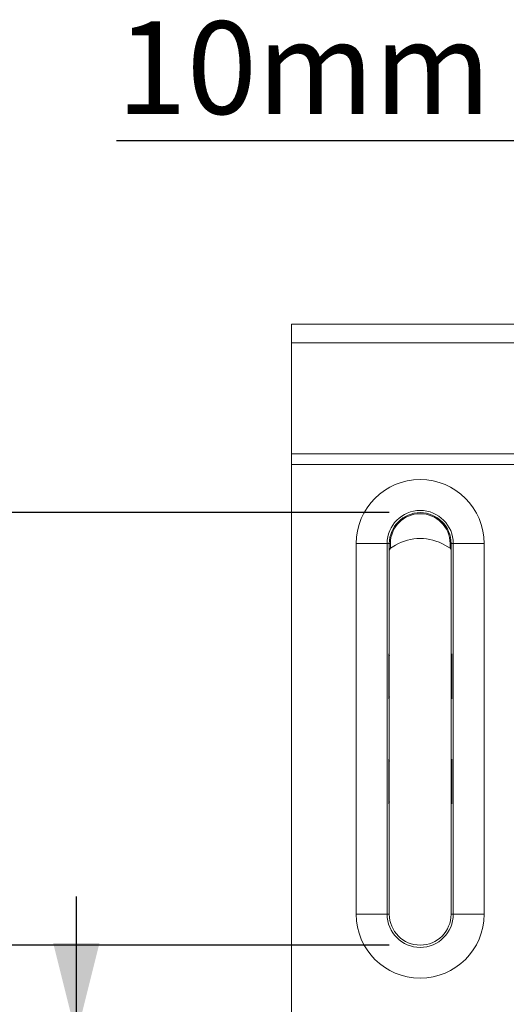
# Model space of a CAD drawing. Units: millimetres. Extents: x 2693 to 4643, y -933 to 2004.
# Drawn here: x 3347 to 3426, y 883 to 1042 of the extents above; entities that cross this region are included whole.
import ezdxf

# ---------------------------------------------------------------- set-up
doc = ezdxf.new("R2010")
doc.units = ezdxf.units.MM
doc.linetypes.add('SLD-Solid', pattern=[0])
doc.layers.add('ACO_DIMS', color=8, linetype='SLD-Solid')
doc.layers.add('ACO_DRAINAGE', color=7, linetype='SLD-Solid')
doc.styles.add('SLDTEXTSTYLE0', font='arial.ttf', dxfattribs={"width": 0.948})

# ---------------------------------------------------------------- blocks, each defined once
blk = doc.blocks.new('ACO - 20800 26800 28800 20810 26810 28810 20820 26820 28820 - PLAN')
at = {"layer": 'ACO_DRAINAGE', "linetype": 'SLD-Solid', "lineweight": 18}
for p, q in [((0, 201), (1000, 201)), ((0, 198), (0, 201)), ((1000, 198), (0, 198)), ((0, 198), (0, 180)), ((0, 180), (1000, 180)), ((0, 178.27), (0, 180)), ((0, 178.27), (1000, 178.27)), ((0, 22.73), (0, 178.27)), ((10.48, 105.5), (10.48, 165.5)), ((15.48, 165.5), (10.48, 165.5)), ((15.48, 165.5), (15.48, 105.5)), ((15.48, 165.5), (15.83, 165.5)), ((15.83, 164.43), (15.83, 165.5)), ((15.83, 165.5), (16.01, 165.5)), ((15.83, 165.5), (15.83, 147.32)), ((16.01, 164.78), (15.83, 164.43)), ((15.83, 164.43), (15.83, 147.32)), ((16.01, 164.78), (16.01, 165.5)), ((16.83, 165.25), (16.01, 164.78)), ((25.66, 164.78), (24.83, 165.25)), ((25.83, 165.5), (25.66, 165.5)), ((25.66, 165.5), (25.66, 164.78)), ((25.83, 164.43), (25.66, 164.78)), ((25.83, 165.5), (25.83, 164.43)), ((26.19, 165.5), (25.83, 165.5)), ((25.83, 147.32), (25.83, 165.5)), ((25.83, 147.32), (25.83, 164.43)), ((31.19, 165.5), (26.19, 165.5)), ((26.19, 105.5), (26.19, 165.5)), ((31.19, 165.5), (31.19, 105.5)), ((15.73, 147.63), (15.73, 140.39)), ((15.78, 140.7), (15.78, 147.32)), ((15.78, 147.32), (15.83, 147.32)), ((15.83, 140.7), (15.83, 147.32)), ((25.89, 147.32), (25.83, 147.32)), ((25.83, 147.32), (25.83, 140.7)), ((25.89, 147.32), (25.89, 140.7)), ((25.94, 140.39), (25.94, 147.63)), ((15.78, 140.7), (15.83, 140.7)), ((15.83, 140.7), (15.83, 130.3)), ((25.89, 140.7), (25.83, 140.7)), ((25.83, 130.3), (25.83, 140.7)), ((15.73, 130.61), (15.73, 123.37)), ((15.78, 123.68), (15.78, 130.3)), ((15.78, 130.3), (15.83, 130.3)), ((15.83, 123.68), (15.83, 130.3)), ((25.89, 130.3), (25.83, 130.3)), ((25.83, 130.3), (25.83, 123.68)), ((25.89, 130.3), (25.89, 123.68)), ((25.94, 123.37), (25.94, 130.61)), ((15.78, 123.68), (15.83, 123.68)), ((15.83, 123.68), (15.83, 105.5)), ((25.89, 123.68), (25.83, 123.68)), ((25.83, 105.5), (25.83, 123.68)), ((15.48, 105.5), (10.48, 105.5)), ((15.48, 105.5), (15.83, 105.5)), ((26.19, 105.5), (25.83, 105.5)), ((31.19, 105.5), (26.19, 105.5))]:
    blk.add_line(p, q, dxfattribs=at)
for centre, radius, start, end in [((20.83, 165.5), 10.35, 0, 180), ((20.83, 165.5), 5.36, 0, 180), ((20.83, 165.5), 5, 0, 180), ((20.83, 165.5), 4.83, 0, 180), ((20.83, 158.33), 8, 60, 120), ((14.83, 147.32), 0.948, 0, 19.1422), ((26.83, 147.32), 0.948, 160.8578, 180), ((14.83, 140.7), 0.948, 340.8578, 0), ((26.83, 140.7), 0.948, 180, 199.1422), ((14.83, 130.3), 0.948, 0, 19.1422), ((26.83, 130.3), 0.948, 160.8578, 180), ((14.83, 123.68), 0.948, 340.8578, 0), ((26.83, 123.68), 0.948, 180, 199.1422), ((20.83, 105.5), 10.35, 180, 0), ((20.83, 105.5), 5.36, 180, 0), ((20.83, 105.5), 5, 180, 0)]:
    blk.add_arc(centre, radius, start, end, dxfattribs=at)
for centre, start_param, end_param in [((15.17, 147.32), 0, 0.568197), ((26.5, 147.32), 2.573396, 3.141593), ((15.17, 140.7), 5.714988, 6.283185), ((26.5, 140.7), 3.141593, 3.70979), ((15.17, 130.3), 0, 0.568197), ((26.5, 130.3), 2.573396, 3.141593), ((15.17, 123.68), 5.714988, 6.283185), ((26.5, 123.68), 3.141593, 3.70979)]:
    blk.add_ellipse(centre, major_axis=(0.667, 0), ratio=0.866113, start_param=start_param, end_param=end_param, dxfattribs=at)

msp = doc.modelspace()

# ---------------------------------------------------------------- linework, layer by layer
at = {"layer": 'ACO_DIMS'}
for p, q in [((3448.63, 1022.28), (3363.16, 1022.28)), ((3407.31, 962.09), (3310.38, 962.09)), ((3356.63, 877.44), (3356.63, 899.94)), ((3407.31, 892.09), (3310.38, 892.09))]:
    msp.add_line(p, q, dxfattribs=at)
msp.add_solid([(3356.63, 877.44), (3360.38, 892.44), (3352.88, 892.44)], dxfattribs=at)

# ---------------------------------------------------------------- block references
at = {"layer": 'ACO_DRAINAGE'}
msp.add_blockref('ACO - 20800 26800 28800 20810 26810 28810 20820 26820 28820 - PLAN', (3391.48, 791.59), dxfattribs=at)

# ---------------------------------------------------------------- texts
at = {"layer": 'ACO_DIMS', "insert": (3363.16, 1041.62), "char_height": 15, "attachment_point": 1, "style": 'SLDTEXTSTYLE0'}
msp.add_mtext('10mm', dxfattribs=at)

doc.saveas('drawing.dxf')
